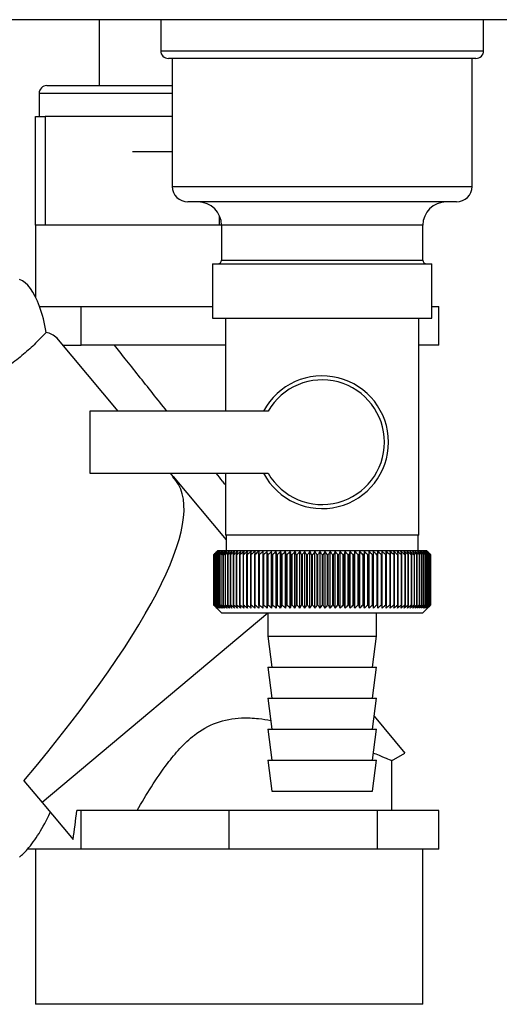
# Model space of a CAD drawing. Units: millimetres. Extents: x 0 to 420, y 0 to 297.
# Drawn here: x 102 to 109, y 154 to 167 of the extents above; entities that cross this region are included whole.
import ezdxf

# ---------------------------------------------------------------- set-up
doc = ezdxf.new("R2010")
doc.units = ezdxf.units.MM

msp = doc.modelspace()

# ---------------------------------------------------------------- linework, layer by layer
at = {"color": 7, "linetype": 'Continuous', "lineweight": 30}
for p, q in [((113.238, 167.188), (94.606, 167.188)), ((103.492, 167.188), (103.492, 166.338)), ((104.287, 167.188), (104.287, 166.788)), ((108.457, 166.788), (108.457, 167.188)), ((108.357, 166.688), (104.387, 166.688)), ((104.437, 166.688), (104.437, 165.038)), ((108.307, 165.038), (108.307, 166.688)), ((102.817, 166.338), (104.437, 166.338)), ((102.717, 166.238), (102.717, 165.938)), ((102.672, 164.538), (102.672, 165.938)), ((102.672, 165.938), (102.797, 165.938)), ((102.797, 165.938), (102.797, 164.538)), ((104.437, 165.938), (102.797, 165.938)), ((103.922, 165.488), (104.437, 165.488)), ((108.107, 164.838), (104.637, 164.838)), ((102.672, 164.538), (102.672, 163.611)), ((102.797, 164.538), (102.672, 164.538)), ((105.047, 164.538), (102.797, 164.538)), ((105.072, 164.538), (105.047, 164.538)), ((105.072, 164.538), (105.072, 164.088)), ((107.672, 164.088), (107.672, 164.538)), ((104.956, 164.038), (104.956, 163.338)), ((104.956, 164.038), (107.789, 164.038)), ((107.789, 163.338), (107.789, 164.038)), ((102.724, 163.488), (102.862, 163.488)), ((102.862, 163.488), (103.259, 163.488)), ((103.259, 162.988), (103.259, 163.488)), ((103.259, 163.488), (104.215, 163.488)), ((104.215, 163.488), (104.956, 163.488)), ((107.789, 163.488), (107.878, 163.488)), ((107.878, 162.988), (107.878, 163.488)), ((104.956, 163.338), (107.789, 163.338)), ((105.122, 163.338), (105.122, 162.138)), ((107.622, 160.538), (107.622, 163.338)), ((103.739, 162.14), (102.945, 163.086)), ((103.028, 162.988), (103.259, 162.988)), ((105.122, 162.988), (103.259, 162.988)), ((107.878, 162.988), (107.622, 162.988)), ((103.372, 162.138), (103.372, 161.338)), ((105.675, 162.138), (103.372, 162.138)), ((103.372, 161.338), (105.675, 161.338)), ((104.446, 161.297), (104.412, 161.338)), ((104.446, 161.297), (104.442, 161.292)), ((104.442, 161.292), (104.446, 161.297)), ((104.446, 161.297), (105.132, 160.48)), ((104.446, 161.297), (104.446, 161.297)), ((105.122, 161.338), (105.122, 160.538)), ((106.372, 160.538), (105.122, 160.538)), ((105.132, 160.538), (105.132, 160.338)), ((107.622, 160.538), (106.372, 160.538)), ((107.612, 160.338), (107.612, 160.538)), ((104.972, 159.638), (104.972, 160.288)), ((104.973, 160.288), (104.973, 160.288)), ((104.973, 159.638), (104.973, 160.288)), ((104.973, 160.288), (104.973, 159.638)), ((104.976, 160.288), (104.977, 160.288)), ((104.976, 160.288), (104.976, 159.638)), ((104.977, 159.638), (104.977, 160.288)), ((104.983, 160.288), (104.985, 160.288)), ((104.983, 160.288), (104.983, 159.638)), ((104.985, 159.638), (104.985, 160.288)), ((105.022, 160.338), (104.991, 160.307)), ((104.993, 160.288), (104.996, 160.288)), ((104.993, 160.288), (104.993, 159.638)), ((104.996, 159.638), (104.996, 160.288)), ((105.007, 160.288), (105.009, 160.288)), ((105.007, 160.288), (105.007, 159.638)), ((105.009, 159.638), (105.009, 160.288)), ((107.722, 160.338), (105.022, 160.338)), ((105.023, 160.288), (105.027, 160.288)), ((105.023, 160.288), (105.023, 159.638)), ((105.027, 159.638), (105.027, 160.288)), ((105.043, 160.288), (105.047, 160.288)), ((105.043, 160.288), (105.043, 159.638)), ((105.047, 159.638), (105.047, 160.288)), ((105.065, 160.288), (105.07, 160.288)), ((105.065, 160.288), (105.065, 159.638)), ((105.07, 159.638), (105.07, 160.288)), ((105.091, 160.288), (105.096, 160.288)), ((105.091, 160.288), (105.091, 159.638)), ((105.096, 159.638), (105.096, 160.288)), ((105.12, 160.288), (105.125, 160.288)), ((105.12, 160.288), (105.12, 159.638)), ((105.125, 159.638), (105.125, 160.288)), ((105.151, 160.288), (105.157, 160.288)), ((105.151, 160.288), (105.151, 159.638)), ((105.157, 159.638), (105.157, 160.288)), ((105.185, 160.288), (105.192, 160.288)), ((105.185, 160.288), (105.185, 159.638)), ((105.192, 159.638), (105.192, 160.288)), ((105.223, 160.288), (105.23, 160.288)), ((105.223, 160.288), (105.223, 159.638)), ((105.23, 159.638), (105.23, 160.288)), ((105.262, 160.288), (105.27, 160.288)), ((105.262, 160.288), (105.262, 159.638)), ((105.27, 159.638), (105.27, 160.288)), ((105.305, 160.288), (105.313, 160.288)), ((105.305, 160.288), (105.305, 159.638)), ((105.313, 159.638), (105.313, 160.288)), ((105.35, 160.288), (105.358, 160.288)), ((105.35, 160.288), (105.35, 159.638)), ((105.358, 159.638), (105.358, 160.288)), ((105.397, 160.288), (105.406, 160.288)), ((105.397, 160.288), (105.397, 159.638)), ((105.406, 159.638), (105.406, 160.288)), ((105.446, 160.288), (105.456, 160.288)), ((105.446, 160.288), (105.446, 159.638)), ((105.456, 159.638), (105.456, 160.288)), ((105.498, 160.288), (105.508, 160.288)), ((105.498, 160.288), (105.498, 159.638)), ((105.508, 159.638), (105.508, 160.288)), ((105.554, 160.329), (105.551, 160.288)), ((105.551, 160.288), (105.562, 160.288)), ((105.551, 160.288), (105.551, 159.638)), ((105.562, 159.638), (105.562, 160.288)), ((105.607, 160.288), (105.618, 160.288)), ((105.607, 160.288), (105.607, 159.638)), ((105.618, 159.638), (105.618, 160.288)), ((105.664, 160.288), (105.662, 160.329)), ((105.662, 159.597), (105.662, 160.329)), ((105.664, 160.288), (105.675, 160.288)), ((105.664, 160.288), (105.664, 159.638)), ((105.675, 159.638), (105.675, 160.288)), ((105.719, 159.597), (105.719, 160.329)), ((105.723, 160.288), (105.734, 160.288)), ((105.723, 160.288), (105.723, 159.638)), ((105.734, 159.638), (105.734, 160.288)), ((105.777, 159.597), (105.777, 160.329)), ((105.784, 160.288), (105.795, 160.288)), ((105.784, 160.288), (105.784, 159.638)), ((105.795, 159.638), (105.795, 160.288)), ((105.836, 159.597), (105.836, 160.329)), ((105.845, 160.288), (105.857, 160.288)), ((105.845, 160.288), (105.845, 159.638)), ((105.857, 159.638), (105.857, 160.288)), ((105.897, 159.597), (105.897, 160.329)), ((105.908, 160.288), (105.92, 160.288)), ((105.908, 160.288), (105.908, 159.638)), ((105.92, 159.638), (105.92, 160.288)), ((105.959, 159.597), (105.959, 160.329)), ((105.972, 160.288), (105.985, 160.288)), ((105.972, 160.288), (105.972, 159.638)), ((105.985, 159.638), (105.985, 160.288)), ((106.021, 159.597), (106.021, 160.329)), ((106.037, 160.288), (106.05, 160.288)), ((106.037, 160.288), (106.037, 159.638)), ((106.05, 159.638), (106.05, 160.288)), ((106.085, 159.597), (106.085, 160.329)), ((106.103, 160.288), (106.116, 160.288)), ((106.103, 160.288), (106.103, 159.638)), ((106.116, 159.638), (106.116, 160.288)), ((106.149, 159.597), (106.149, 160.329)), ((106.17, 160.288), (106.182, 160.288)), ((106.17, 160.288), (106.17, 159.638)), ((106.182, 159.638), (106.182, 160.288)), ((106.214, 159.597), (106.214, 160.329)), ((106.236, 160.288), (106.249, 160.288)), ((106.236, 160.288), (106.236, 159.638)), ((106.249, 159.638), (106.249, 160.288)), ((106.279, 159.597), (106.279, 160.329)), ((106.304, 160.288), (106.316, 160.288)), ((106.304, 160.288), (106.304, 159.638)), ((106.316, 159.638), (106.316, 160.288)), ((106.345, 159.597), (106.345, 160.329)), ((106.371, 160.288), (106.371, 159.638)), ((106.371, 160.288), (106.384, 160.288)), ((106.384, 159.638), (106.384, 160.288)), ((106.41, 159.597), (106.41, 160.329)), ((106.438, 160.288), (106.451, 160.288)), ((106.438, 160.288), (106.438, 159.638)), ((106.451, 159.638), (106.451, 160.288)), ((106.475, 159.597), (106.475, 160.329)), ((106.506, 160.288), (106.518, 160.288)), ((106.506, 160.288), (106.506, 159.638)), ((106.518, 159.638), (106.518, 160.288)), ((106.54, 159.597), (106.54, 160.329)), ((106.572, 160.288), (106.585, 160.288)), ((106.572, 160.288), (106.572, 159.638)), ((106.585, 159.638), (106.585, 160.288)), ((106.605, 159.597), (106.605, 160.329)), ((106.639, 160.288), (106.651, 160.288)), ((106.639, 160.288), (106.639, 159.638)), ((106.651, 159.638), (106.651, 160.288)), ((106.669, 159.597), (106.669, 160.329)), ((106.705, 160.288), (106.717, 160.288)), ((106.705, 160.288), (106.705, 159.638)), ((106.717, 159.638), (106.717, 160.288)), ((106.733, 159.597), (106.733, 160.329)), ((106.77, 160.288), (106.782, 160.288)), ((106.77, 160.288), (106.77, 159.638)), ((106.782, 159.638), (106.782, 160.288)), ((106.795, 159.597), (106.795, 160.329)), ((106.834, 160.288), (106.846, 160.288)), ((106.834, 160.288), (106.834, 159.638)), ((106.846, 159.638), (106.846, 160.288)), ((106.857, 159.597), (106.857, 160.329)), ((106.897, 160.288), (106.909, 160.288)), ((106.897, 160.288), (106.897, 159.638)), ((106.909, 159.638), (106.909, 160.288)), ((106.917, 159.597), (106.917, 160.329)), ((106.959, 160.288), (106.97, 160.288)), ((106.959, 160.288), (106.959, 159.638)), ((106.97, 159.638), (106.97, 160.288)), ((106.977, 159.597), (106.977, 160.329)), ((107.019, 160.288), (107.031, 160.288)), ((107.019, 160.288), (107.019, 159.638)), ((107.031, 159.638), (107.031, 160.288)), ((107.035, 159.597), (107.035, 160.329)), ((107.078, 160.288), (107.089, 160.288)), ((107.078, 160.288), (107.078, 159.638)), ((107.089, 159.638), (107.089, 160.288)), ((107.091, 159.597), (107.091, 160.329)), ((107.135, 160.288), (107.146, 160.288)), ((107.135, 160.288), (107.135, 159.638)), ((107.146, 159.638), (107.146, 160.288)), ((107.191, 160.288), (107.201, 160.288)), ((107.191, 160.288), (107.191, 159.638)), ((107.201, 160.288), (107.198, 160.329)), ((107.201, 159.638), (107.201, 160.288)), ((107.245, 160.288), (107.255, 160.288)), ((107.245, 160.288), (107.245, 159.638)), ((107.255, 159.638), (107.255, 160.288)), ((107.296, 160.288), (107.306, 160.288)), ((107.296, 160.288), (107.296, 159.638)), ((107.306, 159.638), (107.306, 160.288)), ((107.346, 160.288), (107.355, 160.288)), ((107.346, 160.288), (107.346, 159.638)), ((107.355, 159.638), (107.355, 160.288)), ((107.393, 160.288), (107.402, 160.288)), ((107.393, 160.288), (107.393, 159.638)), ((107.402, 159.638), (107.402, 160.288)), ((107.438, 160.288), (107.446, 160.288)), ((107.438, 160.288), (107.438, 159.638)), ((107.446, 159.638), (107.446, 160.288)), ((107.48, 160.288), (107.488, 160.288)), ((107.48, 160.288), (107.48, 159.638)), ((107.488, 159.638), (107.488, 160.288)), ((107.52, 160.288), (107.528, 160.288)), ((107.52, 160.288), (107.52, 159.638)), ((107.528, 159.638), (107.528, 160.288)), ((107.558, 160.288), (107.564, 160.288)), ((107.558, 160.288), (107.558, 159.638)), ((107.564, 159.638), (107.564, 160.288)), ((107.592, 160.288), (107.598, 160.288)), ((107.592, 160.288), (107.592, 159.638)), ((107.598, 159.638), (107.598, 160.288)), ((107.624, 160.288), (107.629, 160.288)), ((107.624, 160.288), (107.624, 159.638)), ((107.629, 159.638), (107.629, 160.288)), ((107.652, 160.288), (107.657, 160.288)), ((107.652, 160.288), (107.652, 159.638)), ((107.657, 159.638), (107.657, 160.288)), ((107.678, 160.288), (107.683, 160.288)), ((107.678, 160.288), (107.678, 159.638)), ((107.683, 159.638), (107.683, 160.288)), ((107.701, 160.288), (107.705, 160.288)), ((107.701, 160.288), (107.701, 159.638)), ((107.705, 159.638), (107.705, 160.288)), ((107.721, 160.288), (107.724, 160.288)), ((107.721, 160.288), (107.721, 159.638)), ((107.772, 160.288), (107.722, 160.338)), ((107.724, 159.638), (107.724, 160.288)), ((107.737, 160.288), (107.74, 160.288)), ((107.737, 160.288), (107.737, 159.638)), ((107.74, 159.638), (107.74, 160.288)), ((107.75, 160.288), (107.753, 160.288)), ((107.75, 160.288), (107.75, 159.638)), ((107.753, 159.638), (107.753, 160.288)), ((107.761, 160.288), (107.762, 160.288)), ((107.761, 160.288), (107.761, 159.638)), ((107.762, 159.638), (107.762, 160.288)), ((107.768, 160.288), (107.769, 160.288)), ((107.768, 160.288), (107.768, 159.638)), ((107.769, 159.638), (107.769, 160.288)), ((107.771, 160.288), (107.772, 160.288)), ((107.771, 160.288), (107.771, 159.638)), ((107.772, 160.288), (107.772, 160.288)), ((107.772, 159.638), (107.772, 160.288)), ((107.772, 160.288), (107.772, 159.638)), ((107.772, 159.638), (107.772, 160.288)), ((105.672, 159.531), (102.755, 157.09)), ((104.973, 159.638), (104.973, 159.638)), ((104.977, 159.638), (104.976, 159.638)), ((104.985, 159.638), (104.983, 159.638)), ((104.991, 159.619), (105.072, 159.538)), ((104.996, 159.638), (104.993, 159.638)), ((105.009, 159.638), (105.007, 159.638)), ((105.027, 159.638), (105.023, 159.638)), ((105.047, 159.638), (105.043, 159.638)), ((105.07, 159.638), (105.065, 159.638)), ((105.072, 159.538), (107.672, 159.538)), ((105.096, 159.638), (105.091, 159.638)), ((105.125, 159.638), (105.12, 159.638)), ((105.157, 159.638), (105.151, 159.638)), ((105.192, 159.638), (105.185, 159.638)), ((105.23, 159.638), (105.223, 159.638)), ((105.27, 159.638), (105.262, 159.638)), ((105.313, 159.638), (105.305, 159.638)), ((105.358, 159.638), (105.35, 159.638)), ((105.406, 159.638), (105.397, 159.638)), ((105.456, 159.638), (105.446, 159.638)), ((105.508, 159.638), (105.498, 159.638)), ((105.562, 159.638), (105.551, 159.638)), ((105.618, 159.638), (105.607, 159.638)), ((105.675, 159.638), (105.664, 159.638)), ((105.672, 159.538), (105.672, 159.238)), ((105.734, 159.638), (105.723, 159.638)), ((105.795, 159.638), (105.784, 159.638)), ((105.857, 159.638), (105.845, 159.638)), ((105.92, 159.638), (105.908, 159.638)), ((105.985, 159.638), (105.972, 159.638)), ((106.05, 159.638), (106.037, 159.638)), ((106.116, 159.638), (106.103, 159.638)), ((106.182, 159.638), (106.17, 159.638)), ((106.249, 159.638), (106.236, 159.638)), ((106.316, 159.638), (106.304, 159.638)), ((106.384, 159.638), (106.371, 159.638)), ((106.451, 159.638), (106.438, 159.638)), ((106.518, 159.638), (106.506, 159.638)), ((106.585, 159.638), (106.572, 159.638)), ((106.651, 159.638), (106.639, 159.638)), ((106.717, 159.638), (106.705, 159.638)), ((106.782, 159.638), (106.77, 159.638)), ((106.846, 159.638), (106.834, 159.638)), ((106.909, 159.638), (106.897, 159.638)), ((106.97, 159.638), (106.959, 159.638)), ((107.031, 159.638), (107.019, 159.638)), ((107.072, 159.238), (107.072, 159.538)), ((107.089, 159.638), (107.078, 159.638)), ((107.146, 159.638), (107.135, 159.638)), ((107.201, 159.638), (107.191, 159.638)), ((107.255, 159.638), (107.245, 159.638)), ((107.306, 159.638), (107.296, 159.638)), ((107.355, 159.638), (107.346, 159.638)), ((107.402, 159.638), (107.393, 159.638)), ((107.446, 159.638), (107.438, 159.638)), ((107.488, 159.638), (107.48, 159.638)), ((107.528, 159.638), (107.52, 159.638)), ((107.564, 159.638), (107.558, 159.638)), ((107.598, 159.638), (107.592, 159.638)), ((107.629, 159.638), (107.624, 159.638)), ((107.657, 159.638), (107.652, 159.638)), ((107.672, 159.538), (107.772, 159.638)), ((107.683, 159.638), (107.678, 159.638)), ((107.705, 159.638), (107.701, 159.638)), ((107.724, 159.638), (107.721, 159.638)), ((107.74, 159.638), (107.737, 159.638)), ((107.753, 159.638), (107.75, 159.638)), ((107.762, 159.638), (107.761, 159.638)), ((107.769, 159.638), (107.768, 159.638)), ((107.772, 159.638), (107.771, 159.638)), ((107.772, 159.638), (107.772, 159.638)), ((105.672, 159.238), (105.722, 158.838)), ((105.672, 159.238), (107.072, 159.238)), ((107.022, 158.838), (107.072, 159.238)), ((105.672, 158.838), (105.722, 158.438)), ((105.672, 158.838), (107.072, 158.838)), ((107.022, 158.438), (107.072, 158.838)), ((105.672, 158.438), (105.722, 158.038)), ((105.672, 158.438), (107.072, 158.438)), ((107.022, 158.038), (107.072, 158.438)), ((107.043, 158.203), (107.441, 157.728)), ((105.672, 158.038), (105.722, 157.638)), ((105.672, 158.038), (107.072, 158.038)), ((107.022, 157.638), (107.072, 158.038)), ((105.672, 157.638), (105.722, 157.238)), ((105.672, 157.638), (107.072, 157.638)), ((107.022, 157.238), (107.072, 157.638)), ((107.268, 157.628), (107.441, 157.728)), ((107.272, 156.988), (107.272, 157.633)), ((102.52, 157.37), (102.755, 157.09)), ((105.722, 157.238), (107.022, 157.238)), ((102.755, 157.09), (103.155, 156.613)), ((103.259, 156.988), (103.203, 156.988)), ((103.259, 156.488), (103.259, 156.988)), ((105.172, 156.988), (103.259, 156.988)), ((105.172, 156.488), (105.172, 156.988)), ((107.085, 156.988), (105.172, 156.988)), ((107.085, 156.488), (107.085, 156.988)), ((107.878, 156.988), (107.085, 156.988)), ((107.878, 156.488), (107.878, 156.988)), ((102.862, 156.488), (102.567, 156.488)), ((102.672, 156.488), (102.672, 154.488)), ((103.259, 156.488), (102.862, 156.488)), ((104.215, 156.488), (103.259, 156.488)), ((105.172, 156.488), (104.215, 156.488)), ((106.129, 156.488), (105.172, 156.488)), ((107.085, 156.488), (106.129, 156.488)), ((107.482, 156.488), (107.085, 156.488)), ((107.878, 156.488), (107.482, 156.488)), ((107.672, 154.488), (107.672, 156.488)), ((105.172, 154.488), (102.672, 154.488)), ((107.672, 154.488), (105.172, 154.488))]:
    msp.add_line(p, q, dxfattribs=at)
at = {"color": 1, "linetype": 'Continuous', "lineweight": 30}
for p, q in [((104.287, 166.788), (108.457, 166.788)), ((104.437, 166.238), (102.717, 166.238)), ((104.437, 165.038), (108.307, 165.038)), ((105.047, 164.538), (105.047, 164.658)), ((107.672, 164.538), (105.072, 164.538)), ((105.072, 164.088), (106.372, 164.088)), ((106.372, 164.088), (107.672, 164.088))]:
    msp.add_line(p, q, dxfattribs=at)
at = {"color": 7, "linetype": 'Continuous', "lineweight": 30, "flags": 128}
for points in [[(105.607, 160.329), (105.607, 160.324), (105.607, 160.319), (105.607, 160.313), (105.607, 160.308), (105.607, 160.303), (105.607, 160.298), (105.607, 160.293), (105.607, 160.288)], [(107.089, 160.288), (107.089, 160.293), (107.09, 160.298), (107.09, 160.303), (107.09, 160.308), (107.09, 160.313), (107.091, 160.319), (107.091, 160.324), (107.091, 160.329)], [(107.146, 160.288), (107.146, 160.293), (107.146, 160.298), (107.146, 160.303), (107.146, 160.308), (107.146, 160.313), (107.146, 160.319), (107.146, 160.324), (107.146, 160.329)]]:
    msp.add_lwpolyline(points, dxfattribs=at)
at = {"color": 7, "linetype": 'Continuous', "lineweight": 30}
for centre, radius, start, end in [((104.387, 166.788), 0.1, 180, 270), ((108.357, 166.788), 0.1, 270, 0), ((102.817, 166.238), 0.1, 90, 180), ((104.637, 165.038), 0.2, 180, 270), ((108.107, 165.038), 0.2, 270, 0), ((104.772, 164.538), 0.3, 0, 90), ((107.972, 164.538), 0.3, 90, 180), ((105.022, 164.088), 0.05, 270, 0), ((107.722, 164.088), 0.05, 180, 270), ((106.372, 161.738), 0.856, 207.8423, 152.1577), ((106.372, 161.738), 0.804, 209.8335, 150.1665), ((111.268, 154.03), 8.877, 134.7999, 135.1716), ((111.272, 153.835), 9.018, 133.9379, 134.3094), ((111.192, 154.194), 8.707, 135.206, 135.5823), ((111.202, 154.398), 8.57, 136.207, 136.5828), ((111.285, 153.65), 9.157, 133.1664, 133.5375), ((111.224, 154.607), 8.44, 137.3113, 137.6862), ((111.303, 153.477), 9.29, 132.4809, 132.8514), ((111.262, 154.819), 8.319, 138.5249, 138.8981), ((111.327, 153.317), 9.417, 131.8773, 132.2471), ((111.319, 155.033), 8.214, 139.8542, 140.2247), ((111.354, 153.172), 9.533, 131.3521, 131.7211), ((111.4, 155.247), 8.129, 141.3057, 141.6724), ((111.384, 153.044), 9.638, 130.9022, 131.2704), ((111.511, 155.458), 8.072, 142.8862, 143.2476), ((111.417, 152.932), 9.731, 130.5248, 130.8923), ((111.658, 155.664), 8.052, 144.6021, 144.9566), ((111.451, 152.839), 9.808, 130.2178, 130.5847), ((111.851, 155.865), 8.079, 146.4597, 146.8054), ((111.486, 152.765), 9.87, 129.9793, 130.3457), ((112.105, 156.057), 8.167, 148.4645, 148.799), ((111.522, 152.711), 9.916, 129.8079, 130.1739), ((112.437, 156.24), 8.335, 150.621, 150.9417), ((111.558, 152.678), 9.944, 129.7026, 130.0684), ((112.874, 156.41), 8.611, 152.9322, 153.2359), ((111.595, 152.665), 9.955, 129.6628, 130.0285), ((113.455, 156.568), 9.034, 155.3986, 155.6822), ((111.632, 152.673), 9.948, 129.6882, 130.054), ((114.242, 156.711), 9.666, 158.0184, 158.2784), ((111.668, 152.702), 9.923, 129.779, 130.145), ((115.336, 156.838), 10.608, 160.7863, 161.0189), ((111.705, 152.752), 9.882, 129.9358, 130.3021), ((116.92, 156.947), 12.043, 163.6931, 163.8948), ((111.741, 152.821), 9.823, 130.1594, 130.5261), ((119.351, 157.039), 14.328, 166.7255, 166.8927), ((111.779, 152.91), 9.749, 130.4511, 130.8185), ((123.453, 157.111), 18.285, 169.8658, 169.9954), ((111.816, 153.018), 9.66, 130.8128, 131.1809), ((131.623, 157.164), 26.311, 173.0922, 173.1815), ((111.855, 153.143), 9.558, 131.2465, 131.6153), ((111.896, 153.284), 9.443, 131.7549, 132.1245), ((111.939, 153.441), 9.319, 132.3409, 132.7112), ((111.985, 153.611), 9.187, 133.008, 133.379), ((77.193, 157.172), 28.699, 6.2338, 6.3155), ((112.035, 153.793), 9.049, 133.7602, 134.1316), ((86.729, 157.122), 19.316, 9.4325, 9.5549), ((112.091, 153.986), 8.908, 134.6018, 134.9734), ((91.318, 157.053), 14.884, 12.5519, 12.7125), ((112.154, 154.188), 8.768, 135.5376, 135.9092), ((93.984, 156.965), 12.379, 15.5703, 15.7659), ((112.227, 154.396), 8.631, 136.5731, 136.9441), ((95.705, 156.859), 10.825, 18.4693, 18.6966), ((112.311, 154.609), 8.501, 137.7139, 138.0837), ((96.894, 156.735), 9.81, 21.2352, 21.4905), ((112.409, 154.825), 8.384, 138.9661, 139.3339), ((97.753, 156.595), 9.131, 23.858, 24.1376), ((112.526, 155.041), 8.284, 140.3363, 140.7011), ((98.394, 156.44), 8.675, 26.3318, 26.6321), ((112.666, 155.257), 8.207, 141.8309, 142.1915), ((98.886, 156.271), 8.376, 28.6536, 28.9714), ((112.836, 155.469), 8.161, 143.4566, 143.8115), ((99.27, 156.091), 8.191, 30.8237, 31.1558), ((113.043, 155.677), 8.155, 145.22, 145.5675), ((99.574, 155.9), 8.09, 32.8441, 33.1879), ((113.298, 155.877), 8.201, 147.1271, 147.465), ((99.819, 155.701), 8.053, 34.7187, 35.0718), ((113.617, 156.069), 8.316, 149.183, 149.509), ((100.018, 155.496), 8.066, 36.4526, 36.813), ((114.02, 156.249), 8.52, 151.3918, 151.7032), ((100.181, 155.285), 8.117, 38.0516, 38.4175), ((114.538, 156.418), 8.844, 153.7557, 154.0494), ((100.316, 155.072), 8.197, 39.522, 39.8919), ((115.216, 156.572), 9.336, 156.2746, 156.5472), ((100.429, 154.858), 8.299, 40.8701, 41.2428), ((116.129, 156.712), 10.068, 158.9454, 159.1934), ((100.525, 154.645), 8.417, 42.1023, 42.4769), ((117.399, 156.834), 11.165, 161.7616, 161.9814), ((100.607, 154.435), 8.546, 43.2249, 43.6006), ((119.257, 156.939), 12.855, 164.7126, 164.9006), ((100.677, 154.23), 8.682, 44.2437, 44.6199), ((122.174, 157.025), 15.61, 167.7837, 167.9365), ((100.739, 154.033), 8.821, 45.1642, 45.5404), ((127.309, 157.092), 20.589, 170.9557, 171.0704), ((100.794, 153.844), 8.96, 45.9915, 46.3675), ((138.468, 157.139), 31.595, 174.2055, 174.2797), ((100.844, 153.665), 9.095, 46.7304, 47.1058), ((100.89, 153.499), 9.225, 47.3851, 47.7598), ((100.932, 153.347), 9.346, 47.9593, 48.3333), ((100.973, 153.21), 9.457, 48.4563, 48.8296), ((101.011, 153.089), 9.557, 48.8792, 49.2517), ((82.612, 157.118), 24.846, 7.33, 7.4246), ((101.049, 152.985), 9.642, 49.2303, 49.6021), ((89.905, 157.061), 17.698, 10.5046, 10.6387), ((101.086, 152.901), 9.713, 49.5117, 49.883), ((93.693, 156.985), 14.055, 13.5922, 13.763), ((101.123, 152.835), 9.768, 49.7251, 50.0958), ((95.98, 156.889), 11.916, 16.572, 16.7763), ((101.16, 152.79), 9.807, 49.8716, 50.242), ((97.487, 156.775), 10.561, 19.4273, 19.6616), ((101.196, 152.764), 9.828, 49.9522, 50.3224), ((98.535, 156.644), 9.666, 22.1456, 22.4063), ((101.233, 152.759), 9.832, 49.9673, 50.3375), ((99.293, 156.497), 9.066, 24.7183, 25.0019), ((101.27, 152.775), 9.819, 49.917, 50.2873), ((99.854, 156.335), 8.665, 27.1407, 27.4436), ((101.306, 152.812), 9.788, 49.801, 50.1716), ((100.276, 156.161), 8.405, 29.4109, 29.7299), ((101.342, 152.868), 9.741, 49.6186, 49.9896), ((100.598, 155.974), 8.249, 31.5297, 31.862), ((101.377, 152.944), 9.677, 49.3688, 49.7403), ((100.844, 155.778), 8.171, 33.5001, 33.8431), ((101.41, 153.039), 9.598, 49.0501, 49.4223), ((101.031, 155.574), 8.152, 35.3263, 35.6777), ((101.442, 153.152), 9.505, 48.6606, 49.0335), ((101.174, 155.364), 8.179, 37.0137, 37.3716), ((101.472, 153.282), 9.399, 48.1982, 48.5718), ((101.28, 155.15), 8.242, 38.5682, 38.9311), ((101.499, 153.427), 9.282, 47.6599, 48.0344), ((101.357, 154.933), 8.331, 39.9963, 40.3627), ((101.521, 153.587), 9.156, 47.0429, 47.418), ((101.412, 154.717), 8.441, 41.3043, 41.6732), ((101.539, 153.76), 9.023, 46.3434, 46.7191), ((101.448, 154.502), 8.565, 42.4986, 42.869), ((101.55, 153.944), 8.885, 45.5574, 45.9336), ((101.468, 154.291), 8.698, 43.5852, 43.9565), ((101.856, 154.353), 8.38, 45.0912, 45.269), ((101.721, 154.328), 8.493, 44.5676, 44.7414)]:
    msp.add_arc(centre, radius, start, end, dxfattribs=at)
for centre, major_axis, ratio, start_param, end_param in [((102.466, 162.889), (-0.056, 0.954), 0.386472, 5.368545, 6.133331), ((102.466, 162.889), (-0.056, 0.954), 0.386472, 4.971039, 5.368545), ((102.466, 159.717), (0.298, 3.444), 0.294295, 6.090796, 6.238981), ((93.324, 152.046), (11.147, 9.214), 0.176171, 5.522947, 6.300138), ((102.532, 157.172), (0.21, 2.354), 0.290418, 4.498456, 4.659857), ((102.466, 159.717), (0.298, 3.444), 0.294295, 3.522483, 3.811107), ((102.466, 159.717), (0.298, 3.444), 0.294295, 3.427237, 3.522483)]:
    msp.add_ellipse(centre, major_axis=major_axis, ratio=ratio, start_param=start_param, end_param=end_param, dxfattribs=at)
for points, knots in [([(102.808, 163.154), (102.764, 163.107), (102.673, 163.011), (102.513, 162.868), (102.337, 162.73), (102.156, 162.606), (101.982, 162.498), (101.837, 162.415), (101.719, 162.352), (101.637, 162.309), (101.576, 162.279), (101.538, 162.26), (101.518, 162.251), (101.52, 162.252), (101.521, 162.252)], [0, 0, 0, 0, 0.0994709, 0.2031604, 0.3138999, 0.4282795, 0.5337663, 0.6421031, 0.7178074, 0.7952647, 0.8540856, 0.9144329, 0.9733456, 1, 1, 1, 1]), ([(105.013, 159.597), (105.005, 159.605), (104.992, 159.618), (104.978, 159.632), (104.972, 159.638)], [0, 0, 0, 0, 0.5556499, 1, 1, 1, 1]), ([(104.973, 159.638), (104.98, 159.63), (104.994, 159.617), (105.007, 159.603), (105.013, 159.597)], [0, 0, 0, 0, 0.56434, 1, 1, 1, 1]), ([(105.015, 159.597), (105.007, 159.605), (104.993, 159.618), (104.979, 159.632), (104.973, 159.638)], [0, 0, 0, 0, 0.55565, 1, 1, 1, 1]), ([(104.976, 159.638), (104.984, 159.63), (104.997, 159.617), (105.009, 159.603), (105.015, 159.597)], [0, 0, 0, 0, 0.5643403, 1, 1, 1, 1]), ([(105.021, 159.597), (105.013, 159.605), (104.998, 159.618), (104.984, 159.632), (104.977, 159.638)], [0, 0, 0, 0, 0.55565, 1, 1, 1, 1]), ([(104.983, 159.638), (104.99, 159.63), (105.003, 159.617), (105.015, 159.603), (105.021, 159.597)], [0, 0, 0, 0, 0.56434, 1, 1, 1, 1]), ([(105.029, 159.597), (105.021, 159.605), (105.006, 159.618), (104.991, 159.632), (104.985, 159.638)], [0, 0, 0, 0, 0.55565, 1, 1, 1, 1]), ([(104.993, 159.638), (105, 159.63), (105.012, 159.617), (105.024, 159.603), (105.029, 159.597)], [0, 0, 0, 0, 0.56434, 1, 1, 1, 1]), ([(105.041, 159.597), (105.032, 159.605), (105.017, 159.618), (105.002, 159.632), (104.996, 159.638)], [0, 0, 0, 0, 0.55565, 1, 1, 1, 1]), ([(105.007, 159.638), (105.013, 159.63), (105.024, 159.617), (105.036, 159.603), (105.041, 159.597)], [0, 0, 0, 0, 0.56434, 1, 1, 1, 1]), ([(105.055, 159.597), (105.047, 159.605), (105.032, 159.618), (105.016, 159.632), (105.009, 159.638)], [0, 0, 0, 0, 0.55565, 1, 1, 1, 1]), ([(105.023, 159.638), (105.029, 159.63), (105.04, 159.617), (105.051, 159.603), (105.055, 159.597)], [0, 0, 0, 0, 0.5643403, 1, 1, 1, 1]), ([(105.073, 159.597), (105.065, 159.605), (105.049, 159.618), (105.033, 159.632), (105.027, 159.638)], [0, 0, 0, 0, 0.55565, 1, 1, 1, 1]), ([(105.043, 159.638), (105.048, 159.63), (105.059, 159.617), (105.069, 159.603), (105.073, 159.597)], [0, 0, 0, 0, 0.56434, 1, 1, 1, 1]), ([(105.094, 159.597), (105.085, 159.605), (105.069, 159.618), (105.054, 159.632), (105.047, 159.638)], [0, 0, 0, 0, 0.55565, 1, 1, 1, 1]), ([(105.065, 159.638), (105.071, 159.63), (105.08, 159.617), (105.09, 159.603), (105.094, 159.597)], [0, 0, 0, 0, 0.56434, 1, 1, 1, 1]), ([(105.118, 159.597), (105.109, 159.605), (105.093, 159.618), (105.077, 159.632), (105.07, 159.638)], [0, 0, 0, 0, 0.5556499, 1, 1, 1, 1]), ([(105.091, 159.638), (105.096, 159.63), (105.105, 159.617), (105.114, 159.603), (105.118, 159.597)], [0, 0, 0, 0, 0.5643403, 1, 1, 1, 1]), ([(105.144, 159.597), (105.135, 159.605), (105.119, 159.618), (105.103, 159.632), (105.096, 159.638)], [0, 0, 0, 0, 0.55565, 1, 1, 1, 1]), ([(105.12, 159.638), (105.124, 159.63), (105.132, 159.617), (105.141, 159.603), (105.144, 159.597)], [0, 0, 0, 0, 0.56434, 1, 1, 1, 1]), ([(105.174, 159.597), (105.165, 159.605), (105.149, 159.618), (105.133, 159.632), (105.125, 159.638)], [0, 0, 0, 0, 0.55565, 1, 1, 1, 1]), ([(105.151, 159.638), (105.155, 159.63), (105.163, 159.617), (105.171, 159.603), (105.174, 159.597)], [0, 0, 0, 0, 0.56434, 1, 1, 1, 1]), ([(105.206, 159.597), (105.197, 159.605), (105.181, 159.618), (105.165, 159.632), (105.157, 159.638)], [0, 0, 0, 0, 0.55565, 1, 1, 1, 1]), ([(105.185, 159.638), (105.189, 159.63), (105.196, 159.617), (105.203, 159.603), (105.206, 159.597)], [0, 0, 0, 0, 0.56434, 1, 1, 1, 1]), ([(105.241, 159.597), (105.232, 159.605), (105.216, 159.618), (105.2, 159.632), (105.192, 159.638)], [0, 0, 0, 0, 0.55565, 1, 1, 1, 1]), ([(105.223, 159.638), (105.226, 159.63), (105.232, 159.617), (105.238, 159.603), (105.241, 159.597)], [0, 0, 0, 0, 0.56434, 1, 1, 1, 1]), ([(105.279, 159.597), (105.27, 159.605), (105.253, 159.618), (105.237, 159.632), (105.23, 159.638)], [0, 0, 0, 0, 0.55565, 1, 1, 1, 1]), ([(105.262, 159.638), (105.265, 159.63), (105.271, 159.617), (105.276, 159.603), (105.279, 159.597)], [0, 0, 0, 0, 0.56434, 1, 1, 1, 1]), ([(105.319, 159.597), (105.31, 159.605), (105.294, 159.618), (105.277, 159.632), (105.27, 159.638)], [0, 0, 0, 0, 0.55565, 1, 1, 1, 1]), ([(105.305, 159.638), (105.307, 159.63), (105.312, 159.617), (105.317, 159.603), (105.319, 159.597)], [0, 0, 0, 0, 0.56434, 1, 1, 1, 1]), ([(105.361, 159.597), (105.352, 159.605), (105.336, 159.618), (105.32, 159.632), (105.313, 159.638)], [0, 0, 0, 0, 0.55565, 1, 1, 1, 1]), ([(105.35, 159.638), (105.352, 159.63), (105.356, 159.617), (105.36, 159.603), (105.361, 159.597)], [0, 0, 0, 0, 0.56434, 1, 1, 1, 1]), ([(105.406, 159.597), (105.397, 159.605), (105.381, 159.618), (105.365, 159.632), (105.358, 159.638)], [0, 0, 0, 0, 0.5556499, 1, 1, 1, 1]), ([(105.397, 159.638), (105.399, 159.63), (105.402, 159.617), (105.405, 159.603), (105.406, 159.597)], [0, 0, 0, 0, 0.56434, 1, 1, 1, 1]), ([(105.453, 159.597), (105.445, 159.605), (105.429, 159.618), (105.413, 159.632), (105.406, 159.638)], [0, 0, 0, 0, 0.55565, 1, 1, 1, 1]), ([(105.446, 159.638), (105.448, 159.63), (105.45, 159.617), (105.452, 159.603), (105.453, 159.597)], [0, 0, 0, 0, 0.56434, 1, 1, 1, 1]), ([(105.503, 159.597), (105.494, 159.605), (105.478, 159.618), (105.463, 159.632), (105.456, 159.638)], [0, 0, 0, 0, 0.55565, 1, 1, 1, 1]), ([(105.498, 159.638), (105.499, 159.63), (105.5, 159.617), (105.502, 159.603), (105.503, 159.597)], [0, 0, 0, 0, 0.56434, 1, 1, 1, 1]), ([(105.554, 159.597), (105.545, 159.605), (105.53, 159.618), (105.515, 159.632), (105.508, 159.638)], [0, 0, 0, 0, 0.55565, 1, 1, 1, 1]), ([(105.551, 159.638), (105.552, 159.63), (105.553, 159.617), (105.554, 159.603), (105.554, 159.597)], [0, 0, 0, 0, 0.56434, 1, 1, 1, 1]), ([(105.607, 159.597), (105.599, 159.605), (105.584, 159.618), (105.568, 159.632), (105.562, 159.638)], [0, 0, 0, 0, 0.55565, 1, 1, 1, 1]), ([(105.607, 159.638), (105.607, 159.63), (105.607, 159.617), (105.607, 159.603), (105.607, 159.597)], [0, 0, 0, 0, 0.5643403, 1, 1, 1, 1]), ([(105.662, 159.597), (105.654, 159.605), (105.639, 159.618), (105.624, 159.632), (105.618, 159.638)], [0, 0, 0, 0, 0.55565, 1, 1, 1, 1]), ([(105.664, 159.638), (105.664, 159.63), (105.663, 159.617), (105.662, 159.603), (105.662, 159.597)], [0, 0, 0, 0, 0.56434, 1, 1, 1, 1]), ([(105.719, 159.597), (105.711, 159.605), (105.696, 159.618), (105.682, 159.632), (105.675, 159.638)], [0, 0, 0, 0, 0.55565, 1, 1, 1, 1]), ([(105.723, 159.638), (105.722, 159.63), (105.721, 159.617), (105.719, 159.603), (105.719, 159.597)], [0, 0, 0, 0, 0.56434, 1, 1, 1, 1]), ([(105.777, 159.597), (105.769, 159.605), (105.755, 159.618), (105.741, 159.632), (105.734, 159.638)], [0, 0, 0, 0, 0.55565, 1, 1, 1, 1]), ([(105.784, 159.638), (105.782, 159.63), (105.78, 159.617), (105.778, 159.603), (105.777, 159.597)], [0, 0, 0, 0, 0.56434, 1, 1, 1, 1]), ([(105.836, 159.597), (105.829, 159.605), (105.815, 159.618), (105.801, 159.632), (105.795, 159.638)], [0, 0, 0, 0, 0.55565, 1, 1, 1, 1]), ([(105.845, 159.638), (105.844, 159.63), (105.841, 159.617), (105.838, 159.603), (105.836, 159.597)], [0, 0, 0, 0, 0.56434, 1, 1, 1, 1]), ([(105.897, 159.597), (105.89, 159.605), (105.876, 159.618), (105.863, 159.632), (105.857, 159.638)], [0, 0, 0, 0, 0.55565, 1, 1, 1, 1]), ([(105.908, 159.638), (105.906, 159.63), (105.902, 159.617), (105.899, 159.603), (105.897, 159.597)], [0, 0, 0, 0, 0.56434, 1, 1, 1, 1]), ([(105.959, 159.597), (105.952, 159.605), (105.939, 159.618), (105.926, 159.632), (105.92, 159.638)], [0, 0, 0, 0, 0.55565, 1, 1, 1, 1]), ([(105.972, 159.638), (105.97, 159.63), (105.965, 159.617), (105.961, 159.603), (105.959, 159.597)], [0, 0, 0, 0, 0.5643403, 1, 1, 1, 1]), ([(106.021, 159.597), (106.015, 159.605), (106.002, 159.618), (105.99, 159.632), (105.985, 159.638)], [0, 0, 0, 0, 0.55565, 1, 1, 1, 1]), ([(106.037, 159.638), (106.034, 159.63), (106.029, 159.617), (106.024, 159.603), (106.021, 159.597)], [0, 0, 0, 0, 0.56434, 1, 1, 1, 1]), ([(106.085, 159.597), (106.079, 159.605), (106.067, 159.618), (106.055, 159.632), (106.05, 159.638)], [0, 0, 0, 0, 0.55565, 1, 1, 1, 1]), ([(106.103, 159.638), (106.1, 159.63), (106.094, 159.617), (106.088, 159.603), (106.085, 159.597)], [0, 0, 0, 0, 0.56434, 1, 1, 1, 1]), ([(106.149, 159.597), (106.143, 159.605), (106.132, 159.618), (106.121, 159.632), (106.116, 159.638)], [0, 0, 0, 0, 0.55565, 1, 1, 1, 1]), ([(106.17, 159.638), (106.166, 159.63), (106.159, 159.617), (106.152, 159.603), (106.149, 159.597)], [0, 0, 0, 0, 0.56434, 1, 1, 1, 1]), ([(106.214, 159.597), (106.208, 159.605), (106.198, 159.618), (106.187, 159.632), (106.182, 159.638)], [0, 0, 0, 0, 0.55565, 1, 1, 1, 1]), ([(106.236, 159.638), (106.232, 159.63), (106.225, 159.617), (106.217, 159.603), (106.214, 159.597)], [0, 0, 0, 0, 0.56434, 1, 1, 1, 1]), ([(106.279, 159.597), (106.274, 159.605), (106.264, 159.618), (106.254, 159.632), (106.249, 159.638)], [0, 0, 0, 0, 0.55565, 1, 1, 1, 1]), ([(106.304, 159.638), (106.299, 159.63), (106.291, 159.617), (106.283, 159.603), (106.279, 159.597)], [0, 0, 0, 0, 0.56434, 1, 1, 1, 1]), ([(106.345, 159.597), (106.339, 159.605), (106.33, 159.618), (106.321, 159.632), (106.316, 159.638)], [0, 0, 0, 0, 0.55565, 1, 1, 1, 1]), ([(106.371, 159.638), (106.366, 159.63), (106.357, 159.617), (106.348, 159.603), (106.345, 159.597)], [0, 0, 0, 0, 0.56434, 1, 1, 1, 1]), ([(106.41, 159.597), (106.405, 159.605), (106.396, 159.618), (106.388, 159.632), (106.384, 159.638)], [0, 0, 0, 0, 0.5556499, 1, 1, 1, 1]), ([(106.438, 159.638), (106.433, 159.63), (106.424, 159.617), (106.414, 159.603), (106.41, 159.597)], [0, 0, 0, 0, 0.56434, 1, 1, 1, 1]), ([(106.475, 159.597), (106.471, 159.605), (106.463, 159.618), (106.455, 159.632), (106.451, 159.638)], [0, 0, 0, 0, 0.55565, 1, 1, 1, 1]), ([(106.506, 159.638), (106.5, 159.63), (106.49, 159.617), (106.48, 159.603), (106.475, 159.597)], [0, 0, 0, 0, 0.56434, 1, 1, 1, 1]), ([(106.54, 159.597), (106.536, 159.605), (106.529, 159.618), (106.522, 159.632), (106.518, 159.638)], [0, 0, 0, 0, 0.55565, 1, 1, 1, 1]), ([(106.572, 159.638), (106.566, 159.63), (106.556, 159.617), (106.545, 159.603), (106.54, 159.597)], [0, 0, 0, 0, 0.5643403, 1, 1, 1, 1]), ([(106.605, 159.597), (106.601, 159.605), (106.595, 159.618), (106.588, 159.632), (106.585, 159.638)], [0, 0, 0, 0, 0.55565, 1, 1, 1, 1]), ([(106.639, 159.638), (106.633, 159.63), (106.621, 159.617), (106.61, 159.603), (106.605, 159.597)], [0, 0, 0, 0, 0.56434, 1, 1, 1, 1]), ([(106.669, 159.597), (106.666, 159.605), (106.66, 159.618), (106.654, 159.632), (106.651, 159.638)], [0, 0, 0, 0, 0.55565, 1, 1, 1, 1]), ([(106.705, 159.638), (106.698, 159.63), (106.686, 159.617), (106.674, 159.603), (106.669, 159.597)], [0, 0, 0, 0, 0.56434, 1, 1, 1, 1]), ([(106.733, 159.597), (106.73, 159.605), (106.725, 159.618), (106.719, 159.632), (106.717, 159.638)], [0, 0, 0, 0, 0.55565, 1, 1, 1, 1]), ([(106.77, 159.638), (106.763, 159.63), (106.75, 159.617), (106.738, 159.603), (106.733, 159.597)], [0, 0, 0, 0, 0.56434, 1, 1, 1, 1]), ([(106.795, 159.597), (106.793, 159.605), (106.788, 159.618), (106.784, 159.632), (106.782, 159.638)], [0, 0, 0, 0, 0.55565, 1, 1, 1, 1]), ([(106.834, 159.638), (106.827, 159.63), (106.814, 159.617), (106.801, 159.603), (106.795, 159.597)], [0, 0, 0, 0, 0.5643403, 1, 1, 1, 1]), ([(106.857, 159.597), (106.855, 159.605), (106.851, 159.618), (106.848, 159.632), (106.846, 159.638)], [0, 0, 0, 0, 0.55565, 1, 1, 1, 1]), ([(106.897, 159.638), (106.889, 159.63), (106.876, 159.617), (106.863, 159.603), (106.857, 159.597)], [0, 0, 0, 0, 0.56434, 1, 1, 1, 1]), ([(106.917, 159.597), (106.916, 159.605), (106.913, 159.618), (106.91, 159.632), (106.909, 159.638)], [0, 0, 0, 0, 0.55565, 1, 1, 1, 1]), ([(106.959, 159.638), (106.951, 159.63), (106.937, 159.617), (106.923, 159.603), (106.917, 159.597)], [0, 0, 0, 0, 0.5643403, 1, 1, 1, 1]), ([(106.977, 159.597), (106.976, 159.605), (106.973, 159.618), (106.971, 159.632), (106.97, 159.638)], [0, 0, 0, 0, 0.55565, 1, 1, 1, 1]), ([(107.019, 159.638), (107.011, 159.63), (106.997, 159.617), (106.983, 159.603), (106.977, 159.597)], [0, 0, 0, 0, 0.5643403, 1, 1, 1, 1]), ([(107.035, 159.597), (107.034, 159.605), (107.032, 159.618), (107.031, 159.632), (107.031, 159.638)], [0, 0, 0, 0, 0.55565, 1, 1, 1, 1]), ([(107.078, 159.638), (107.07, 159.63), (107.055, 159.617), (107.041, 159.603), (107.035, 159.597)], [0, 0, 0, 0, 0.56434, 1, 1, 1, 1]), ([(107.091, 159.597), (107.091, 159.605), (107.09, 159.618), (107.089, 159.632), (107.089, 159.638)], [0, 0, 0, 0, 0.55565, 1, 1, 1, 1]), ([(107.135, 159.638), (107.127, 159.63), (107.112, 159.617), (107.097, 159.603), (107.091, 159.597)], [0, 0, 0, 0, 0.5643403, 1, 1, 1, 1]), ([(107.146, 159.597), (107.146, 159.605), (107.146, 159.618), (107.146, 159.632), (107.146, 159.638)], [0, 0, 0, 0, 0.55565, 1, 1, 1, 1]), ([(107.191, 159.638), (107.183, 159.63), (107.167, 159.617), (107.152, 159.603), (107.146, 159.597)], [0, 0, 0, 0, 0.56434, 1, 1, 1, 1]), ([(107.198, 159.597), (107.199, 159.605), (107.2, 159.618), (107.201, 159.632), (107.201, 159.638)], [0, 0, 0, 0, 0.55565, 1, 1, 1, 1]), ([(107.245, 159.638), (107.236, 159.63), (107.221, 159.617), (107.205, 159.603), (107.198, 159.597)], [0, 0, 0, 0, 0.56434, 1, 1, 1, 1]), ([(107.249, 159.597), (107.25, 159.605), (107.252, 159.618), (107.254, 159.632), (107.255, 159.638)], [0, 0, 0, 0, 0.55565, 1, 1, 1, 1]), ([(107.296, 159.638), (107.288, 159.63), (107.272, 159.617), (107.256, 159.603), (107.249, 159.597)], [0, 0, 0, 0, 0.56434, 1, 1, 1, 1]), ([(107.298, 159.597), (107.3, 159.605), (107.302, 159.618), (107.305, 159.632), (107.306, 159.638)], [0, 0, 0, 0, 0.55565, 1, 1, 1, 1]), ([(107.346, 159.638), (107.337, 159.63), (107.321, 159.617), (107.305, 159.603), (107.298, 159.597)], [0, 0, 0, 0, 0.56434, 1, 1, 1, 1]), ([(107.345, 159.597), (107.347, 159.605), (107.35, 159.618), (107.354, 159.632), (107.355, 159.638)], [0, 0, 0, 0, 0.55565, 1, 1, 1, 1]), ([(107.393, 159.638), (107.384, 159.63), (107.368, 159.617), (107.352, 159.603), (107.345, 159.597)], [0, 0, 0, 0, 0.56434, 1, 1, 1, 1]), ([(107.39, 159.597), (107.392, 159.605), (107.396, 159.618), (107.4, 159.632), (107.402, 159.638)], [0, 0, 0, 0, 0.55565, 1, 1, 1, 1]), ([(107.438, 159.638), (107.429, 159.63), (107.413, 159.617), (107.397, 159.603), (107.39, 159.597)], [0, 0, 0, 0, 0.56434, 1, 1, 1, 1]), ([(107.432, 159.597), (107.435, 159.605), (107.439, 159.618), (107.444, 159.632), (107.446, 159.638)], [0, 0, 0, 0, 0.55565, 1, 1, 1, 1]), ([(107.48, 159.638), (107.471, 159.63), (107.455, 159.617), (107.439, 159.603), (107.432, 159.597)], [0, 0, 0, 0, 0.56434, 1, 1, 1, 1]), ([(107.472, 159.597), (107.475, 159.605), (107.48, 159.618), (107.486, 159.632), (107.488, 159.638)], [0, 0, 0, 0, 0.5556499, 1, 1, 1, 1]), ([(107.52, 159.638), (107.511, 159.63), (107.495, 159.617), (107.479, 159.603), (107.472, 159.597)], [0, 0, 0, 0, 0.56434, 1, 1, 1, 1]), ([(107.509, 159.597), (107.512, 159.605), (107.519, 159.618), (107.525, 159.632), (107.528, 159.638)], [0, 0, 0, 0, 0.55565, 1, 1, 1, 1]), ([(107.558, 159.638), (107.548, 159.63), (107.532, 159.617), (107.516, 159.603), (107.509, 159.597)], [0, 0, 0, 0, 0.56434, 1, 1, 1, 1]), ([(107.543, 159.597), (107.547, 159.605), (107.554, 159.618), (107.561, 159.632), (107.564, 159.638)], [0, 0, 0, 0, 0.5556499, 1, 1, 1, 1]), ([(107.592, 159.638), (107.583, 159.63), (107.567, 159.617), (107.55, 159.603), (107.543, 159.597)], [0, 0, 0, 0, 0.5643403, 1, 1, 1, 1]), ([(107.575, 159.597), (107.579, 159.605), (107.587, 159.618), (107.595, 159.632), (107.598, 159.638)], [0, 0, 0, 0, 0.55565, 1, 1, 1, 1]), ([(107.624, 159.638), (107.615, 159.63), (107.598, 159.617), (107.582, 159.603), (107.575, 159.597)], [0, 0, 0, 0, 0.56434, 1, 1, 1, 1]), ([(107.604, 159.597), (107.609, 159.605), (107.617, 159.618), (107.626, 159.632), (107.629, 159.638)], [0, 0, 0, 0, 0.55565, 1, 1, 1, 1]), ([(107.652, 159.638), (107.643, 159.63), (107.627, 159.617), (107.611, 159.603), (107.604, 159.597)], [0, 0, 0, 0, 0.56434, 1, 1, 1, 1]), ([(107.63, 159.597), (107.635, 159.605), (107.644, 159.618), (107.653, 159.632), (107.657, 159.638)], [0, 0, 0, 0, 0.55565, 1, 1, 1, 1]), ([(107.678, 159.638), (107.669, 159.63), (107.653, 159.617), (107.637, 159.603), (107.63, 159.597)], [0, 0, 0, 0, 0.56434, 1, 1, 1, 1]), ([(107.654, 159.597), (107.659, 159.605), (107.669, 159.618), (107.678, 159.632), (107.683, 159.638)], [0, 0, 0, 0, 0.5556499, 1, 1, 1, 1]), ([(107.701, 159.638), (107.692, 159.63), (107.676, 159.617), (107.661, 159.603), (107.654, 159.597)], [0, 0, 0, 0, 0.56434, 1, 1, 1, 1]), ([(107.674, 159.597), (107.68, 159.605), (107.69, 159.618), (107.7, 159.632), (107.705, 159.638)], [0, 0, 0, 0, 0.55565, 1, 1, 1, 1]), ([(107.721, 159.638), (107.712, 159.63), (107.696, 159.617), (107.681, 159.603), (107.674, 159.597)], [0, 0, 0, 0, 0.56434, 1, 1, 1, 1]), ([(107.691, 159.597), (107.697, 159.605), (107.708, 159.618), (107.719, 159.632), (107.724, 159.638)], [0, 0, 0, 0, 0.55565, 1, 1, 1, 1]), ([(107.737, 159.638), (107.728, 159.63), (107.713, 159.617), (107.698, 159.603), (107.691, 159.597)], [0, 0, 0, 0, 0.56434, 1, 1, 1, 1]), ([(107.705, 159.597), (107.712, 159.605), (107.723, 159.618), (107.735, 159.632), (107.74, 159.638)], [0, 0, 0, 0, 0.55565, 1, 1, 1, 1]), ([(107.75, 159.638), (107.742, 159.63), (107.727, 159.617), (107.712, 159.603), (107.705, 159.597)], [0, 0, 0, 0, 0.56434, 1, 1, 1, 1]), ([(107.717, 159.597), (107.723, 159.605), (107.735, 159.618), (107.747, 159.632), (107.753, 159.638)], [0, 0, 0, 0, 0.55565, 1, 1, 1, 1]), ([(107.761, 159.638), (107.752, 159.63), (107.738, 159.617), (107.723, 159.603), (107.717, 159.597)], [0, 0, 0, 0, 0.5643403, 1, 1, 1, 1]), ([(107.725, 159.597), (107.732, 159.605), (107.744, 159.618), (107.757, 159.632), (107.762, 159.638)], [0, 0, 0, 0, 0.55565, 1, 1, 1, 1]), ([(107.768, 159.638), (107.76, 159.63), (107.745, 159.617), (107.731, 159.603), (107.725, 159.597)], [0, 0, 0, 0, 0.56434, 1, 1, 1, 1]), ([(107.73, 159.597), (107.737, 159.605), (107.75, 159.618), (107.763, 159.632), (107.769, 159.638)], [0, 0, 0, 0, 0.55565, 1, 1, 1, 1]), ([(107.771, 159.638), (107.764, 159.63), (107.75, 159.617), (107.736, 159.603), (107.73, 159.597)], [0, 0, 0, 0, 0.5643403, 1, 1, 1, 1]), ([(107.754, 159.62), (107.757, 159.623), (107.763, 159.629), (107.769, 159.635), (107.772, 159.638)], [0, 0, 0, 0, 0.558054, 1, 1, 1, 1]), ([(107.772, 159.638), (107.769, 159.635), (107.762, 159.628), (107.756, 159.622), (107.754, 159.62)], [0, 0, 0, 0, 0.561967, 1, 1, 1, 1]), ([(103.983, 156.988), (104.043, 157.09), (104.164, 157.296), (104.347, 157.565), (104.532, 157.79), (104.732, 157.982), (104.999, 158.139), (105.295, 158.189), (105.533, 158.18), (105.656, 158.158), (105.708, 158.149)], [0, 0, 0, 0, 0.162094, 0.324968, 0.436156, 0.548947, 0.690607, 0.832918, 0.92993, 1, 1, 1, 1]), ([(107.033, 157.729), (107.044, 157.725), (107.119, 157.695), (107.199, 157.662), (107.267, 157.633), (107.266, 157.633), (107.265, 157.633)], [0, 0, 0, 0, 0.061377, 0.435306, 0.771945, 1, 1, 1, 1])]:
    msp.add_open_spline(points, degree=3, knots=knots, dxfattribs=at)
at = {"color": 1, "linetype": 'Continuous', "lineweight": 30}
for points, knots in [([(104.367, 162.138), (104.306, 162.215), (104.178, 162.376), (103.997, 162.603), (103.828, 162.815), (103.735, 162.931), (103.69, 162.988)], [0, 0, 0, 0, 0.2343032, 0.4901998, 0.7527016, 1, 1, 1, 1]), ([(105.122, 161.189), (105.109, 161.205), (105.071, 161.254), (105.031, 161.304), (105.004, 161.338)], [0, 0, 0, 0, 0.32554, 1, 1, 1, 1])]:
    msp.add_open_spline(points, degree=3, knots=knots, dxfattribs=at)

doc.saveas('drawing.dxf')
